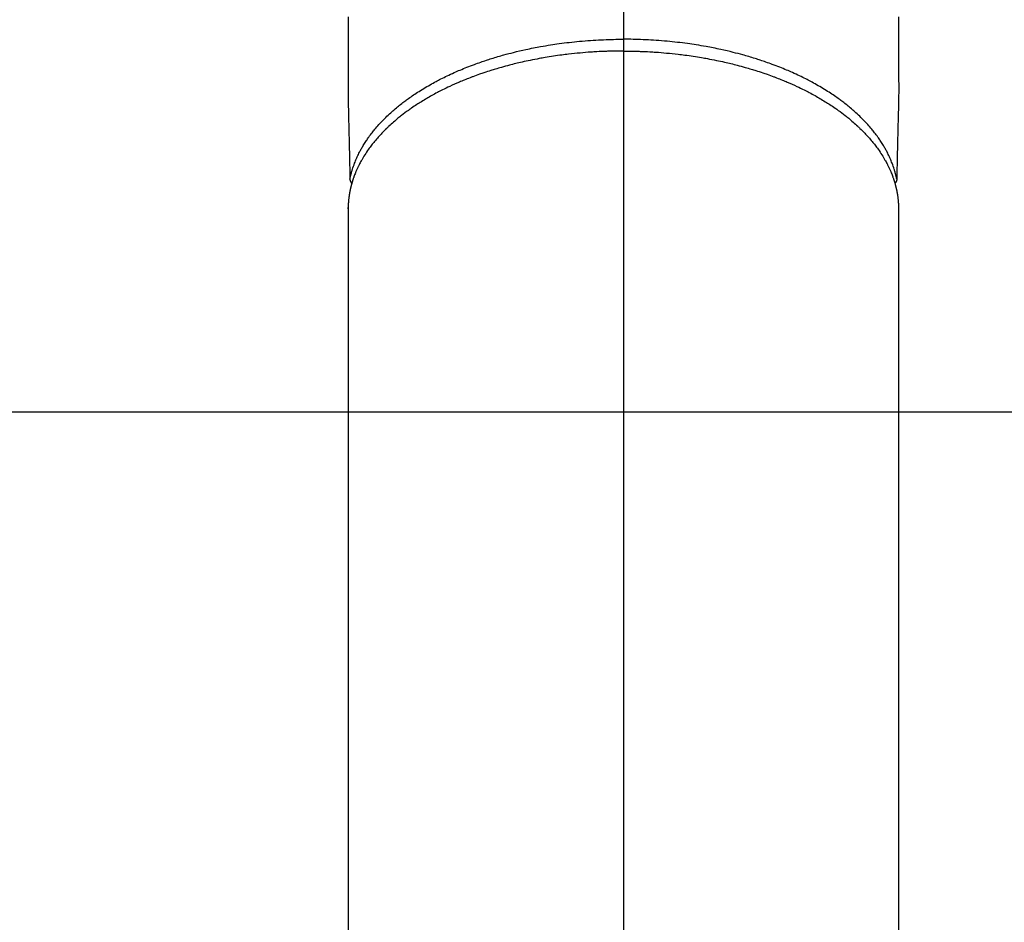
# Model space of a CAD drawing. Extents: x 27948 to 54421, y -33073 to -24203.
# Drawn here: x 44962 to 45044, y -26016 to -25941 of the extents above; entities that cross this region are included whole.
import ezdxf

# ---------------------------------------------------------------- set-up
doc = ezdxf.new("R2010")
doc.units = 0
doc.header["$LTSCALE"] = 50
doc.header["$MEASUREMENT"] = 0
doc.linetypes.add('CENTER2', pattern=[1.125, 0.75, -0.125, 0.125, -0.125])
doc.layers.get('0').update_dxf_attribs({"linetype": 'CONTINUOUS'})
for name, color, linetype in [('150-機器', 8, 'CONTINUOUS'), ('160-文字', 254, 'CONTINUOUS'), ('166-寸法B', 11, 'CONTINUOUS')]:
    doc.layers.add(name, color=color, linetype=linetype)
doc.styles.add('KH001', font='txt')
doc.dimstyles.new('KH1xx030', dxfattribs={"dimscale": 30, "dimtxt": 2, "dimasz": 0.6, "dimexe": 0.3, "dimexo": 1.2, "dimgap": 0.5, "dimtad": 3, "dimdec": 1, "dimdsep": 46, "dimlunit": 6, "dimtxsty": 'KH001', "dimblk": 'DOT', "dimcen": 1, "dimdle": 1, "dimclrd": 256, "dimclre": 256, "dimclrt": 256, "dimadec": 0, "dimazin": 0, "dimtfac": 1, "dimtdec": 1, "dimtix": 1, "dimtmove": 2, "dimatfit": 3, "dimldrblk": 'CLOSEDBLANK', "dimfxl": 1, "dimtolj": 1, "dimtzin": 0, "dimlwd": -1, "dimlwe": -1, "dimarcsym": 0})

# ---------------------------------------------------------------- blocks, each defined once
blk = doc.blocks.new('F402_H')
at = {"layer": '150-機器', "color": 161, "linetype": 'CENTER2'}
blk.add_line((0, 136.026), (0, -355.416), dxfattribs=at)
at = {"layer": '150-機器', "color": 13, "linetype": 'Continuous'}
for p, q in [((-22.94, -188.264), (-22.939, -188.142)), ((-22.939, -188.142), (-22.939, -261.807)), ((22.939, -188.142), (22.939, -261.807))]:
    blk.add_line(p, q, dxfattribs=at)
for points in [[(-22.943, -172.266), (-22.942, -173.262), (-22.939, -174.258), (-22.939, -175.254), (-22.944, -176.24), (-22.949, -177.225), (-22.95, -178.211), (-22.939, -179.196), (-22.934, -179.458), (-22.928, -179.72), (-22.922, -179.982), (-22.915, -180.244), (-22.902, -180.81), (-22.889, -181.377), (-22.876, -181.943), (-22.863, -182.51), (-22.855, -182.866), (-22.847, -183.223), (-22.838, -183.579), (-22.83, -183.936), (-22.825, -184.162), (-22.82, -184.389), (-22.815, -184.616), (-22.809, -184.842), (-22.808, -184.922), (-22.806, -185.001), (-22.804, -185.081), (-22.802, -185.16), (-22.8, -185.251), (-22.798, -185.343), (-22.796, -185.434), (-22.794, -185.525), (-22.793, -185.571), (-22.791, -185.618), (-22.79, -185.664), (-22.789, -185.71), (-22.789, -185.731), (-22.789, -185.752), (-22.788, -185.773), (-22.788, -185.793), (-22.787, -185.81), (-22.786, -185.826), (-22.785, -185.842), (-22.784, -185.858), (-22.783, -185.869), (-22.781, -185.879), (-22.779, -185.89), (-22.777, -185.901), (-22.774, -185.911), (-22.771, -185.922), (-22.768, -185.932), (-22.764, -185.943), (-22.76, -185.955), (-22.755, -185.966), (-22.75, -185.978), (-22.745, -185.99), (-22.74, -186), (-22.734, -186.011), (-22.728, -186.021), (-22.721, -186.031), (-22.717, -186.037), (-22.713, -186.043), (-22.709, -186.048), (-22.705, -186.053), (-22.698, -186.062), (-22.69, -186.071), (-22.683, -186.079), (-22.676, -186.088), (-22.675, -186.09), (-22.674, -186.092), (-22.672, -186.094), (-22.671, -186.095), (-22.663, -186.105), (-22.654, -186.114), (-22.644, -186.123), (-22.633, -186.131)], [(22.943, -172.266), (22.942, -173.262), (22.939, -174.258), (22.939, -175.254), (22.944, -176.24), (22.949, -177.225), (22.95, -178.211), (22.939, -179.196), (22.934, -179.458), (22.928, -179.72), (22.922, -179.982), (22.915, -180.244), (22.902, -180.81), (22.889, -181.377), (22.876, -181.943), (22.863, -182.51), (22.855, -182.866), (22.847, -183.223), (22.838, -183.579), (22.83, -183.936), (22.825, -184.162), (22.82, -184.389), (22.815, -184.616), (22.809, -184.842), (22.808, -184.922), (22.806, -185.001), (22.804, -185.081), (22.802, -185.16), (22.8, -185.251), (22.798, -185.343), (22.796, -185.434), (22.794, -185.525), (22.793, -185.571), (22.791, -185.618), (22.79, -185.664), (22.789, -185.71), (22.789, -185.731), (22.789, -185.752), (22.788, -185.773), (22.788, -185.793), (22.787, -185.81), (22.786, -185.826), (22.785, -185.842), (22.784, -185.858), (22.783, -185.869), (22.781, -185.879), (22.779, -185.89), (22.777, -185.901), (22.774, -185.911), (22.771, -185.922), (22.768, -185.932), (22.764, -185.943), (22.76, -185.955), (22.755, -185.966), (22.75, -185.978), (22.745, -185.99), (22.74, -186), (22.734, -186.011), (22.728, -186.021), (22.721, -186.031), (22.717, -186.037), (22.713, -186.043), (22.709, -186.048), (22.705, -186.053), (22.698, -186.062), (22.69, -186.071), (22.683, -186.079), (22.676, -186.088), (22.675, -186.09), (22.674, -186.092), (22.672, -186.094), (22.671, -186.095), (22.663, -186.105), (22.654, -186.114), (22.644, -186.123), (22.633, -186.131)], [(-22.788, -185.775), (-22.776, -185.717), (-22.763, -185.659), (-22.75, -185.601), (-22.737, -185.543), (-22.723, -185.484), (-22.709, -185.425), (-22.694, -185.367), (-22.679, -185.308), (-22.671, -185.279), (-22.663, -185.25), (-22.655, -185.221), (-22.647, -185.192), (-22.63, -185.133), (-22.613, -185.075), (-22.596, -185.016), (-22.577, -184.958), (-22.537, -184.832), (-22.494, -184.706), (-22.45, -184.58), (-22.403, -184.456), (-22.365, -184.359), (-22.326, -184.263), (-22.286, -184.167), (-22.244, -184.072), (-22.215, -184.005), (-22.185, -183.938), (-22.154, -183.872), (-22.123, -183.805), (-22.081, -183.719), (-22.039, -183.634), (-21.995, -183.549), (-21.951, -183.464), (-21.916, -183.398), (-21.88, -183.332), (-21.843, -183.266), (-21.807, -183.201), (-21.763, -183.126), (-21.719, -183.051), (-21.674, -182.976), (-21.629, -182.902), (-21.577, -182.818), (-21.524, -182.735), (-21.47, -182.652), (-21.416, -182.57), (-21.366, -182.496), (-21.315, -182.422), (-21.264, -182.349), (-21.212, -182.276), (-21.146, -182.185), (-21.078, -182.094), (-21.01, -182.003), (-20.941, -181.913), (-20.884, -181.841), (-20.827, -181.769), (-20.769, -181.698), (-20.71, -181.627), (-20.628, -181.529), (-20.544, -181.431), (-20.46, -181.335), (-20.374, -181.239), (-20.294, -181.151), (-20.213, -181.064), (-20.132, -180.977), (-20.049, -180.891), (-19.965, -180.805), (-19.879, -180.719), (-19.793, -180.634), (-19.706, -180.55), (-19.599, -180.448), (-19.491, -180.347), (-19.381, -180.247), (-19.271, -180.148), (-19.205, -180.09), (-19.139, -180.032), (-19.073, -179.975), (-19.006, -179.918), (-18.918, -179.844), (-18.83, -179.771), (-18.742, -179.698), (-18.653, -179.626), (-18.562, -179.554), (-18.47, -179.482), (-18.378, -179.411), (-18.286, -179.34), (-18.213, -179.285), (-18.139, -179.23), (-18.066, -179.176), (-17.992, -179.122), (-17.895, -179.052), (-17.797, -178.983), (-17.699, -178.914), (-17.601, -178.846), (-17.489, -178.771), (-17.377, -178.696), (-17.265, -178.622), (-17.152, -178.548), (-17.025, -178.467), (-16.898, -178.386), (-16.77, -178.307), (-16.641, -178.228), (-16.51, -178.149), (-16.378, -178.072), (-16.245, -177.995), (-16.112, -177.919), (-15.988, -177.849), (-15.864, -177.781), (-15.74, -177.713), (-15.615, -177.646), (-15.514, -177.592), (-15.412, -177.539), (-15.31, -177.486), (-15.208, -177.434), (-15.078, -177.369), (-14.948, -177.304), (-14.817, -177.24), (-14.686, -177.177), (-14.54, -177.107), (-14.393, -177.039), (-14.245, -176.971), (-14.097, -176.905), (-13.974, -176.85), (-13.851, -176.797), (-13.728, -176.744), (-13.604, -176.691), (-13.465, -176.633), (-13.325, -176.575), (-13.185, -176.518), (-13.045, -176.462), (-12.888, -176.4), (-12.731, -176.34), (-12.573, -176.28), (-12.415, -176.221), (-12.285, -176.173), (-12.154, -176.126), (-12.022, -176.079), (-11.891, -176.033), (-11.773, -175.992), (-11.654, -175.952), (-11.536, -175.912), (-11.417, -175.872), (-11.312, -175.838), (-11.207, -175.804), (-11.102, -175.771), (-10.997, -175.738), (-10.861, -175.695), (-10.724, -175.654), (-10.588, -175.613), (-10.451, -175.572), (-10.326, -175.536), (-10.201, -175.5), (-10.076, -175.464), (-9.951, -175.43), (-9.754, -175.376), (-9.558, -175.323), (-9.361, -175.272), (-9.163, -175.222), (-8.906, -175.159), (-8.648, -175.098), (-8.39, -175.039), (-8.131, -174.982), (-7.971, -174.947), (-7.81, -174.913), (-7.65, -174.88), (-7.489, -174.848), (-7.343, -174.819), (-7.196, -174.791), (-7.049, -174.763), (-6.902, -174.736), (-6.694, -174.699), (-6.487, -174.664), (-6.279, -174.629), (-6.07, -174.596), (-5.89, -174.568), (-5.71, -174.541), (-5.53, -174.515), (-5.35, -174.49), (-5.139, -174.462), (-4.927, -174.434), (-4.715, -174.408), (-4.503, -174.383), (-4.29, -174.359), (-4.077, -174.337), (-3.864, -174.315), (-3.651, -174.295), (-3.421, -174.274), (-3.191, -174.255), (-2.96, -174.237), (-2.73, -174.221), (-2.515, -174.207), (-2.299, -174.193), (-2.084, -174.182), (-1.868, -174.171), (-1.652, -174.161), (-1.436, -174.153), (-1.219, -174.146), (-1.003, -174.14), (-0.817, -174.136), (-0.631, -174.132), (-0.445, -174.13), (-0.26, -174.128), (-0.195, -174.128), (-0.13, -174.127), (-0.065, -174.127), (0, -174.127)], [(22.788, -185.775), (22.776, -185.717), (22.763, -185.659), (22.75, -185.601), (22.737, -185.543), (22.723, -185.484), (22.709, -185.425), (22.694, -185.367), (22.679, -185.308), (22.671, -185.279), (22.663, -185.25), (22.655, -185.221), (22.647, -185.192), (22.63, -185.133), (22.613, -185.075), (22.596, -185.016), (22.577, -184.958), (22.537, -184.832), (22.494, -184.706), (22.45, -184.58), (22.403, -184.456), (22.365, -184.359), (22.326, -184.263), (22.286, -184.167), (22.244, -184.072), (22.215, -184.005), (22.185, -183.938), (22.154, -183.872), (22.123, -183.805), (22.081, -183.719), (22.039, -183.634), (21.995, -183.549), (21.951, -183.464), (21.916, -183.398), (21.88, -183.332), (21.843, -183.266), (21.807, -183.201), (21.763, -183.126), (21.719, -183.051), (21.674, -182.976), (21.629, -182.902), (21.577, -182.818), (21.524, -182.735), (21.47, -182.652), (21.416, -182.57), (21.366, -182.496), (21.315, -182.422), (21.264, -182.349), (21.212, -182.276), (21.146, -182.185), (21.078, -182.094), (21.01, -182.003), (20.941, -181.913), (20.884, -181.841), (20.827, -181.769), (20.769, -181.698), (20.71, -181.627), (20.628, -181.529), (20.544, -181.431), (20.46, -181.335), (20.374, -181.239), (20.294, -181.151), (20.213, -181.064), (20.132, -180.977), (20.049, -180.891), (19.965, -180.805), (19.879, -180.719), (19.793, -180.634), (19.706, -180.55), (19.599, -180.448), (19.491, -180.347), (19.381, -180.247), (19.271, -180.148), (19.205, -180.09), (19.139, -180.032), (19.073, -179.975), (19.006, -179.918), (18.918, -179.844), (18.83, -179.771), (18.742, -179.698), (18.653, -179.626), (18.562, -179.554), (18.47, -179.482), (18.378, -179.411), (18.286, -179.34), (18.213, -179.285), (18.139, -179.23), (18.066, -179.176), (17.992, -179.122), (17.895, -179.052), (17.797, -178.983), (17.699, -178.914), (17.601, -178.846), (17.489, -178.771), (17.377, -178.696), (17.265, -178.622), (17.152, -178.548), (17.025, -178.467), (16.898, -178.386), (16.77, -178.307), (16.641, -178.228), (16.51, -178.149), (16.378, -178.072), (16.245, -177.995), (16.112, -177.919), (15.988, -177.849), (15.864, -177.781), (15.74, -177.713), (15.615, -177.646), (15.514, -177.592), (15.412, -177.539), (15.31, -177.486), (15.208, -177.434), (15.078, -177.369), (14.948, -177.304), (14.817, -177.24), (14.686, -177.177), (14.54, -177.107), (14.393, -177.039), (14.245, -176.971), (14.097, -176.905), (13.974, -176.85), (13.851, -176.797), (13.728, -176.744), (13.604, -176.691), (13.465, -176.633), (13.325, -176.575), (13.185, -176.518), (13.045, -176.462), (12.888, -176.4), (12.731, -176.34), (12.573, -176.28), (12.415, -176.221), (12.285, -176.173), (12.154, -176.126), (12.022, -176.079), (11.891, -176.033), (11.773, -175.992), (11.654, -175.952), (11.536, -175.912), (11.417, -175.872), (11.312, -175.838), (11.207, -175.804), (11.102, -175.771), (10.997, -175.738), (10.861, -175.695), (10.724, -175.654), (10.588, -175.613), (10.451, -175.572), (10.326, -175.536), (10.201, -175.5), (10.076, -175.464), (9.951, -175.43), (9.754, -175.376), (9.558, -175.323), (9.361, -175.272), (9.163, -175.222), (8.906, -175.159), (8.648, -175.098), (8.39, -175.039), (8.131, -174.982), (7.971, -174.947), (7.81, -174.913), (7.65, -174.88), (7.489, -174.848), (7.343, -174.819), (7.196, -174.791), (7.049, -174.763), (6.902, -174.736), (6.694, -174.699), (6.487, -174.664), (6.279, -174.629), (6.07, -174.596), (5.89, -174.568), (5.71, -174.541), (5.53, -174.515), (5.35, -174.49), (5.139, -174.462), (4.927, -174.434), (4.715, -174.408), (4.503, -174.383), (4.29, -174.359), (4.077, -174.337), (3.864, -174.315), (3.651, -174.295), (3.421, -174.274), (3.191, -174.255), (2.96, -174.237), (2.73, -174.221), (2.515, -174.207), (2.299, -174.193), (2.084, -174.182), (1.868, -174.171), (1.652, -174.161), (1.436, -174.153), (1.219, -174.146), (1.003, -174.14), (0.817, -174.136), (0.631, -174.132), (0.445, -174.13), (0.26, -174.128), (0.195, -174.128), (0.13, -174.127), (0.065, -174.127), (0, -174.127)], [(0, -175.108), (-0.118, -175.109), (-0.235, -175.109), (-0.353, -175.109), (-0.47, -175.11), (-0.615, -175.112), (-0.759, -175.115), (-0.903, -175.118), (-1.048, -175.121), (-1.138, -175.124), (-1.228, -175.127), (-1.318, -175.13), (-1.409, -175.133), (-1.607, -175.141), (-1.805, -175.15), (-2.003, -175.159), (-2.201, -175.169), (-2.326, -175.176), (-2.452, -175.184), (-2.578, -175.192), (-2.704, -175.2), (-2.93, -175.216), (-3.155, -175.234), (-3.38, -175.252), (-3.605, -175.272), (-3.844, -175.295), (-4.082, -175.319), (-4.321, -175.345), (-4.559, -175.372), (-4.701, -175.388), (-4.842, -175.406), (-4.983, -175.423), (-5.125, -175.442), (-5.3, -175.465), (-5.476, -175.489), (-5.652, -175.514), (-5.827, -175.54), (-6.001, -175.567), (-6.175, -175.594), (-6.349, -175.623), (-6.523, -175.652), (-6.644, -175.673), (-6.765, -175.694), (-6.885, -175.716), (-7.006, -175.738), (-7.194, -175.773), (-7.383, -175.809), (-7.571, -175.846), (-7.759, -175.884), (-7.928, -175.919), (-8.097, -175.955), (-8.266, -175.992), (-8.435, -176.03), (-8.569, -176.061), (-8.703, -176.092), (-8.837, -176.123), (-8.971, -176.156), (-9.103, -176.188), (-9.235, -176.221), (-9.367, -176.255), (-9.499, -176.289), (-9.663, -176.333), (-9.826, -176.377), (-9.989, -176.422), (-10.152, -176.468), (-10.282, -176.505), (-10.411, -176.542), (-10.539, -176.58), (-10.668, -176.618), (-10.764, -176.647), (-10.859, -176.677), (-10.955, -176.706), (-11.05, -176.736), (-11.192, -176.781), (-11.333, -176.827), (-11.475, -176.873), (-11.616, -176.921), (-11.708, -176.952), (-11.801, -176.984), (-11.894, -177.017), (-11.987, -177.049), (-12.125, -177.098), (-12.262, -177.148), (-12.4, -177.198), (-12.537, -177.249), (-12.597, -177.271), (-12.657, -177.294), (-12.717, -177.317), (-12.777, -177.339), (-12.897, -177.386), (-13.016, -177.433), (-13.135, -177.48), (-13.254, -177.528), (-13.357, -177.57), (-13.46, -177.612), (-13.562, -177.655), (-13.664, -177.699), (-13.865, -177.785), (-14.065, -177.873), (-14.264, -177.963), (-14.463, -178.055), (-14.616, -178.126), (-14.769, -178.199), (-14.921, -178.273), (-15.072, -178.348), (-15.181, -178.402), (-15.288, -178.457), (-15.396, -178.513), (-15.503, -178.569), (-15.622, -178.632), (-15.74, -178.695), (-15.858, -178.76), (-15.976, -178.825), (-16.079, -178.882), (-16.182, -178.941), (-16.284, -178.999), (-16.386, -179.059), (-16.499, -179.125), (-16.611, -179.193), (-16.723, -179.261), (-16.835, -179.329), (-16.932, -179.39), (-17.029, -179.451), (-17.125, -179.513), (-17.222, -179.576), (-17.328, -179.646), (-17.434, -179.716), (-17.54, -179.788), (-17.645, -179.86), (-17.713, -179.907), (-17.782, -179.955), (-17.85, -180.004), (-17.918, -180.052), (-18.062, -180.157), (-18.206, -180.263), (-18.348, -180.371), (-18.489, -180.48), (-18.563, -180.539), (-18.637, -180.598), (-18.71, -180.657), (-18.784, -180.717), (-18.876, -180.793), (-18.968, -180.869), (-19.059, -180.947), (-19.15, -181.025), (-19.248, -181.111), (-19.345, -181.198), (-19.442, -181.286), (-19.538, -181.375), (-19.585, -181.419), (-19.632, -181.463), (-19.678, -181.508), (-19.725, -181.552), (-19.825, -181.65), (-19.924, -181.748), (-20.022, -181.848), (-20.119, -181.948), (-20.196, -182.03), (-20.273, -182.112), (-20.349, -182.195), (-20.424, -182.278), (-20.505, -182.37), (-20.586, -182.463), (-20.665, -182.556), (-20.743, -182.65), (-20.804, -182.725), (-20.865, -182.8), (-20.925, -182.876), (-20.984, -182.952), (-21.049, -183.036), (-21.112, -183.122), (-21.176, -183.208), (-21.238, -183.295), (-21.318, -183.409), (-21.397, -183.524), (-21.474, -183.641), (-21.55, -183.758), (-21.617, -183.865), (-21.683, -183.973), (-21.747, -184.081), (-21.809, -184.19), (-21.853, -184.269), (-21.897, -184.348), (-21.939, -184.427), (-21.981, -184.506), (-22.007, -184.556), (-22.032, -184.606), (-22.057, -184.656), (-22.082, -184.706), (-22.101, -184.746), (-22.121, -184.786), (-22.14, -184.825), (-22.159, -184.866), (-22.186, -184.925), (-22.213, -184.985), (-22.24, -185.045), (-22.266, -185.106), (-22.284, -185.146), (-22.301, -185.186), (-22.317, -185.227), (-22.334, -185.267), (-22.366, -185.348), (-22.398, -185.429), (-22.429, -185.51), (-22.459, -185.592), (-22.475, -185.637), (-22.491, -185.683), (-22.507, -185.729), (-22.523, -185.775), (-22.538, -185.82), (-22.552, -185.866), (-22.567, -185.912), (-22.581, -185.958), (-22.589, -185.983), (-22.597, -186.009), (-22.605, -186.034), (-22.613, -186.06), (-22.618, -186.078), (-22.623, -186.095), (-22.628, -186.113), (-22.633, -186.131), (-22.644, -186.17), (-22.655, -186.208), (-22.666, -186.246), (-22.676, -186.285), (-22.68, -186.3), (-22.684, -186.316), (-22.688, -186.331), (-22.692, -186.347), (-22.697, -186.367), (-22.703, -186.388), (-22.708, -186.408), (-22.713, -186.429), (-22.72, -186.454), (-22.726, -186.48), (-22.732, -186.505), (-22.738, -186.531), (-22.743, -186.552), (-22.747, -186.572), (-22.752, -186.593), (-22.756, -186.614), (-22.763, -186.645), (-22.77, -186.675), (-22.776, -186.706), (-22.783, -186.737), (-22.789, -186.767), (-22.795, -186.798), (-22.801, -186.829), (-22.807, -186.86), (-22.812, -186.891), (-22.818, -186.922), (-22.823, -186.953), (-22.829, -186.984), (-22.832, -187.004), (-22.836, -187.025), (-22.839, -187.045), (-22.843, -187.066), (-22.848, -187.097), (-22.853, -187.127), (-22.857, -187.158), (-22.862, -187.189), (-22.866, -187.22), (-22.87, -187.251), (-22.875, -187.282), (-22.879, -187.313), (-22.881, -187.334), (-22.884, -187.354), (-22.886, -187.375), (-22.889, -187.396), (-22.893, -187.437), (-22.898, -187.478), (-22.902, -187.519), (-22.906, -187.56), (-22.908, -187.592), (-22.911, -187.623), (-22.914, -187.654), (-22.917, -187.685), (-22.919, -187.716), (-22.921, -187.747), (-22.924, -187.778), (-22.926, -187.809), (-22.927, -187.84), (-22.929, -187.871), (-22.93, -187.902), (-22.932, -187.933), (-22.933, -187.965), (-22.934, -187.996), (-22.935, -188.027), (-22.937, -188.058), (-22.937, -188.079), (-22.938, -188.1), (-22.938, -188.121), (-22.939, -188.142)], [(0, -175.108), (0.118, -175.109), (0.235, -175.109), (0.353, -175.109), (0.47, -175.11), (0.615, -175.112), (0.759, -175.115), (0.903, -175.118), (1.048, -175.121), (1.138, -175.124), (1.228, -175.127), (1.318, -175.13), (1.409, -175.133), (1.607, -175.141), (1.805, -175.15), (2.003, -175.159), (2.201, -175.169), (2.326, -175.176), (2.452, -175.184), (2.578, -175.192), (2.704, -175.2), (2.93, -175.216), (3.155, -175.234), (3.38, -175.252), (3.605, -175.272), (3.844, -175.295), (4.082, -175.319), (4.321, -175.345), (4.559, -175.372), (4.701, -175.388), (4.842, -175.406), (4.983, -175.423), (5.125, -175.442), (5.3, -175.465), (5.476, -175.489), (5.652, -175.514), (5.827, -175.54), (6.001, -175.567), (6.175, -175.594), (6.349, -175.623), (6.523, -175.652), (6.644, -175.673), (6.765, -175.694), (6.885, -175.716), (7.006, -175.738), (7.194, -175.773), (7.383, -175.809), (7.571, -175.846), (7.759, -175.884), (7.928, -175.919), (8.097, -175.955), (8.266, -175.992), (8.435, -176.03), (8.569, -176.061), (8.703, -176.092), (8.837, -176.123), (8.971, -176.156), (9.103, -176.188), (9.235, -176.221), (9.367, -176.255), (9.499, -176.289), (9.663, -176.333), (9.826, -176.377), (9.989, -176.422), (10.152, -176.468), (10.282, -176.505), (10.411, -176.542), (10.539, -176.58), (10.668, -176.618), (10.764, -176.647), (10.859, -176.677), (10.955, -176.706), (11.05, -176.736), (11.192, -176.781), (11.333, -176.827), (11.475, -176.873), (11.616, -176.921), (11.708, -176.952), (11.801, -176.984), (11.894, -177.017), (11.987, -177.049), (12.125, -177.098), (12.262, -177.148), (12.4, -177.198), (12.537, -177.249), (12.597, -177.271), (12.657, -177.294), (12.717, -177.317), (12.777, -177.339), (12.897, -177.386), (13.016, -177.433), (13.135, -177.48), (13.254, -177.528), (13.357, -177.57), (13.46, -177.612), (13.562, -177.655), (13.664, -177.699), (13.865, -177.785), (14.065, -177.873), (14.264, -177.963), (14.463, -178.055), (14.616, -178.126), (14.769, -178.199), (14.921, -178.273), (15.072, -178.348), (15.181, -178.402), (15.288, -178.457), (15.396, -178.513), (15.503, -178.569), (15.622, -178.632), (15.74, -178.695), (15.858, -178.76), (15.976, -178.825), (16.079, -178.882), (16.182, -178.941), (16.284, -178.999), (16.386, -179.059), (16.499, -179.125), (16.611, -179.193), (16.723, -179.261), (16.835, -179.329), (16.932, -179.39), (17.029, -179.451), (17.125, -179.513), (17.222, -179.576), (17.328, -179.646), (17.434, -179.716), (17.54, -179.788), (17.645, -179.86), (17.713, -179.907), (17.782, -179.955), (17.85, -180.004), (17.918, -180.052), (18.062, -180.157), (18.206, -180.263), (18.348, -180.371), (18.489, -180.48), (18.563, -180.539), (18.637, -180.598), (18.71, -180.657), (18.784, -180.717), (18.876, -180.793), (18.968, -180.869), (19.059, -180.947), (19.15, -181.025), (19.248, -181.111), (19.345, -181.198), (19.442, -181.286), (19.538, -181.375), (19.585, -181.419), (19.632, -181.463), (19.678, -181.508), (19.725, -181.552), (19.825, -181.65), (19.924, -181.748), (20.022, -181.848), (20.119, -181.948), (20.196, -182.03), (20.273, -182.112), (20.349, -182.195), (20.424, -182.278), (20.505, -182.37), (20.586, -182.463), (20.665, -182.556), (20.743, -182.65), (20.804, -182.725), (20.865, -182.8), (20.925, -182.876), (20.984, -182.952), (21.049, -183.036), (21.112, -183.122), (21.176, -183.208), (21.238, -183.295), (21.318, -183.409), (21.397, -183.524), (21.474, -183.641), (21.55, -183.758), (21.617, -183.865), (21.683, -183.973), (21.747, -184.081), (21.81, -184.19), (21.853, -184.269), (21.897, -184.348), (21.939, -184.427), (21.981, -184.506), (22.007, -184.556), (22.032, -184.606), (22.057, -184.656), (22.082, -184.706), (22.101, -184.746), (22.121, -184.786), (22.14, -184.825), (22.159, -184.866), (22.186, -184.925), (22.213, -184.985), (22.24, -185.045), (22.266, -185.106), (22.284, -185.146), (22.301, -185.186), (22.317, -185.227), (22.334, -185.267), (22.366, -185.348), (22.398, -185.429), (22.429, -185.51), (22.459, -185.592), (22.475, -185.637), (22.491, -185.683), (22.507, -185.729), (22.523, -185.775), (22.538, -185.82), (22.552, -185.866), (22.567, -185.912), (22.581, -185.958), (22.589, -185.983), (22.597, -186.009), (22.605, -186.034), (22.613, -186.06), (22.618, -186.078), (22.623, -186.095), (22.628, -186.113), (22.633, -186.131), (22.644, -186.17), (22.655, -186.208), (22.666, -186.246), (22.676, -186.285), (22.68, -186.3), (22.684, -186.316), (22.688, -186.331), (22.692, -186.347), (22.697, -186.367), (22.703, -186.388), (22.708, -186.408), (22.713, -186.429), (22.72, -186.454), (22.726, -186.48), (22.732, -186.505), (22.738, -186.531), (22.743, -186.552), (22.747, -186.572), (22.752, -186.593), (22.756, -186.614), (22.763, -186.645), (22.77, -186.675), (22.776, -186.706), (22.783, -186.737), (22.789, -186.767), (22.795, -186.798), (22.801, -186.829), (22.807, -186.86), (22.812, -186.891), (22.818, -186.922), (22.823, -186.953), (22.829, -186.984), (22.832, -187.004), (22.836, -187.025), (22.839, -187.045), (22.843, -187.066), (22.848, -187.097), (22.853, -187.127), (22.857, -187.158), (22.862, -187.189), (22.866, -187.22), (22.87, -187.251), (22.875, -187.282), (22.879, -187.313), (22.881, -187.334), (22.884, -187.354), (22.886, -187.375), (22.889, -187.396), (22.893, -187.437), (22.898, -187.478), (22.902, -187.519), (22.906, -187.56), (22.908, -187.592), (22.911, -187.623), (22.914, -187.654), (22.917, -187.685), (22.919, -187.716), (22.921, -187.747), (22.924, -187.778), (22.926, -187.809), (22.927, -187.84), (22.929, -187.871), (22.93, -187.902), (22.932, -187.933), (22.933, -187.965), (22.934, -187.996), (22.935, -188.027), (22.937, -188.058), (22.937, -188.079), (22.938, -188.1), (22.938, -188.121), (22.939, -188.142)]]:
    blk.add_lwpolyline(points, dxfattribs=at)
blk = doc.blocks.new('_ClosedBlank')
at = {"color": 0, "linetype": 'ByBlock', "lineweight": -2}
for p, q in [((-1, 0.1667), (0, 0)), ((-1, 0.1667), (-1, -0.1667)), ((0, 0), (-1, -0.1667))]:
    blk.add_line(p, q, dxfattribs=at)
blk = doc.blocks.new('_Dot')
at = {"color": 0, "linetype": 'ByBlock', "lineweight": -2}
blk.add_line((-0.5, 0), (-1, 0), dxfattribs=at)
at = {"color": 0, "linetype": 'ByBlock', "const_width": 0.5}
blk.add_lwpolyline([(-0.25, 0, 1), (0.25, 0, 1)], format="xyb", close=True, dxfattribs=at)

msp = doc.modelspace()

# ---------------------------------------------------------------- linework, layer by layer
at = {"layer": '150-機器', "color": 13}
for radius in [90.5, 80.5]:
    msp.add_circle((45012.31, -25973.433), radius, dxfattribs=at)
at = {"layer": '166-寸法B'}
for p, q in [((45012.31, -25842.197), (45012.31, -26100.509)), ((45144.711, -25973.433), (44879.91, -25973.433))]:
    msp.add_line(p, q, dxfattribs=at)

# ---------------------------------------------------------------- block references
at = {"layer": '150-機器'}
msp.add_blockref('F402_H', (45012.296, -25768.223), dxfattribs=at)

# ---------------------------------------------------------------- leaders
at = {"layer": '160-文字', "annotation_type": 0, "has_hookline": 1, "hookline_direction": 0, "text_width": 963.959}
msp.add_leader([(44892.296, -25761.052), (45924.698, -26874.598), (45942.698, -26874.598)], dimstyle='KH1xx030', override={"dimgap": 0.5, "dimtad": 1}, dxfattribs=at)

doc.saveas('drawing.dxf')
